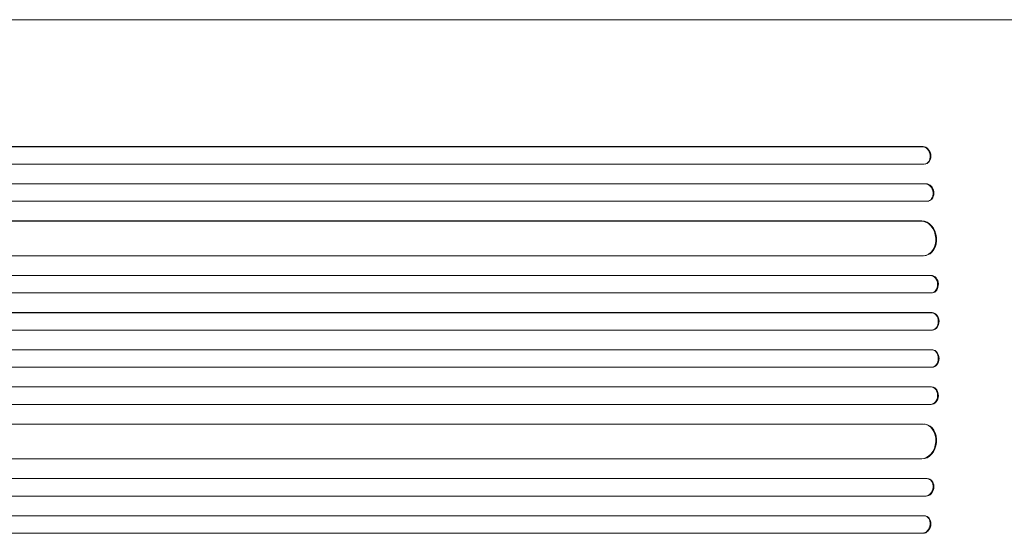
# Model space of a CAD drawing. Units: millimetres. Extents: x -5216 to 6866, y -4493 to 3531.
# Drawn here: x -2085 to -1236, y -2396 to -1954 of the extents above; entities that cross this region are included whole.
import ezdxf

# ---------------------------------------------------------------- set-up
doc = ezdxf.new("R2010")
doc.units = ezdxf.units.MM
doc.header["$LTSCALE"] = 20
doc.layers.add('2d', color=230, linetype='Continuous')

msp = doc.modelspace()

# ---------------------------------------------------------------- linework, layer by layer
at = {"layer": '2d', "lineweight": 0}
for p, q in [((-2018.09, -1953.63), (-1381.5, -1953.63)), ((-1306.76, -2063.13), (-2674.16, -2063.13)), ((-1306.15, -2062.99), (-2674.11, -2062.99)), ((-1306.15, -2062.99), (-1306.76, -2063.14)), ((-1306.76, -2063.13), (-1306.15, -2062.99)), ((-1306.76, -2063.14), (-1306.76, -2063.13)), ((-1306.15, -2062.99), (-1306.15, -2062.99)), ((-1305.22, -2078.13), (-2674.29, -2078.13)), ((-1304.33, -2078.01), (-1303.72, -2077.87)), ((-1304.01, -2095.13), (-2683.74, -2095.13)), ((-1303.4, -2095.02), (-2683.69, -2095.02)), ((-1303.4, -2095.02), (-1304.01, -2095.14)), ((-1303.4, -2095.02), (-1304.01, -2095.13)), ((-1304.01, -2095.13), (-1304.01, -2095.14)), ((-1303.4, -2095.02), (-1303.4, -2095.02)), ((-1302.76, -2110.13), (-2683.86, -2110.13)), ((-1302.07, -2110.06), (-1301.46, -2109.94)), ((-1307.78, -2127.13), (-2684.95, -2127.13)), ((-1307.16, -2127.05), (-2684.9, -2127.05)), ((-1307.16, -2127.05), (-1307.78, -2127.13)), ((-1307.16, -2127.06), (-1307.78, -2127.14)), ((-1307.78, -2127.13), (-1307.78, -2127.14)), ((-1307.16, -2127.06), (-1307.16, -2127.05)), ((-1305.91, -2157.13), (-2685.33, -2157.13)), ((-1305.1, -2157.07), (-1304.49, -2156.99)), ((-1299.75, -2174.13), (-2697.84, -2174.13)), ((-1299.13, -2174.09), (-2697.79, -2174.09)), ((-1299.13, -2174.09), (-1299.75, -2174.14)), ((-1299.13, -2174.09), (-1299.75, -2174.13)), ((-1299.75, -2174.13), (-1299.75, -2174.14)), ((-1299.13, -2174.09), (-1299.13, -2174.09)), ((-1299.24, -2189.13), (-2697.94, -2189.13)), ((-1299.01, -2189.12), (-1298.4, -2189.08)), ((-1299.03, -2206.13), (-2699.89, -2206.13)), ((-1298.42, -2206.12), (-2699.84, -2206.12)), ((-1298.42, -2206.12), (-1299.03, -2206.13)), ((-1298.42, -2206.12), (-1299.03, -2206.13)), ((-1299.03, -2206.13), (-1299.03, -2206.13)), ((-1298.42, -2206.12), (-1298.42, -2206.12)), ((-1298.84, -2221.13), (-2699.95, -2221.13)), ((-1298.79, -2221.13), (-1298.17, -2221.12)), ((-1298.84, -2238.13), (-2699.95, -2238.13)), ((-1298.17, -2238.15), (-1298.79, -2238.14)), ((-1299.03, -2253.13), (-2699.89, -2253.13)), ((-1298.42, -2253.15), (-2699.84, -2253.15)), ((-1298.42, -2253.15), (-1299.03, -2253.13)), ((-1299.03, -2253.13), (-1299.03, -2253.13)), ((-1298.42, -2253.15), (-1299.03, -2253.13)), ((-1298.42, -2253.15), (-1298.42, -2253.15)), ((-1299.24, -2270.13), (-2697.94, -2270.13)), ((-1298.4, -2270.19), (-1299.01, -2270.14)), ((-1299.75, -2285.13), (-2697.84, -2285.13)), ((-1299.13, -2285.18), (-2697.79, -2285.18)), ((-1299.13, -2285.18), (-1299.75, -2285.13)), ((-1299.75, -2285.13), (-1299.75, -2285.13)), ((-1299.13, -2285.18), (-1299.75, -2285.13)), ((-1299.13, -2285.18), (-1299.13, -2285.18)), ((-1305.91, -2302.13), (-2685.33, -2302.13)), ((-1304.49, -2302.28), (-1305.1, -2302.2)), ((-1307.78, -2332.13), (-2684.95, -2332.13)), ((-1307.16, -2332.21), (-2684.9, -2332.21)), ((-1307.16, -2332.21), (-1307.78, -2332.13)), ((-1307.78, -2332.13), (-1307.78, -2332.13)), ((-1307.16, -2332.21), (-1307.78, -2332.13)), ((-1307.16, -2332.21), (-1307.16, -2332.21)), ((-1302.76, -2349.13), (-2683.86, -2349.13)), ((-1301.46, -2349.33), (-1302.07, -2349.21)), ((-1304.01, -2364.13), (-2683.74, -2364.13)), ((-1303.4, -2364.25), (-2683.69, -2364.25)), ((-1303.4, -2364.25), (-1304.01, -2364.13)), ((-1304.01, -2364.13), (-1304.01, -2364.13)), ((-1303.4, -2364.25), (-1304.01, -2364.13)), ((-1303.4, -2364.25), (-1303.4, -2364.25)), ((-1305.22, -2381.13), (-2674.29, -2381.13)), ((-1303.72, -2381.4), (-1304.33, -2381.26)), ((-1306.76, -2396.13), (-2674.16, -2396.13)), ((-1306.15, -2396.28), (-2674.11, -2396.28)), ((-1306.15, -2396.28), (-1306.76, -2396.13)), ((-1306.76, -2396.13), (-1306.76, -2396.13)), ((-1306.15, -2396.28), (-1306.76, -2396.13)), ((-1306.15, -2396.28), (-1306.15, -2396.28))]:
    msp.add_line(p, q, dxfattribs=at)
for centre, major_axis, ratio, start_param, end_param in [((-1306.08, -2070.64), (1.75, -7.37), 0.779704, -0.151484, 2.958321), ((-1302.86, -2102.52), (1.4, -7.42), 0.782722, 0, 2.994613), ((-1306.42, -2142.06), (1.94, -14.92), 0.785504, 0, 3.039936), ((-1298.93, -2181.59), (0.53, -7.49), 0.787257, 0, 3.085696), ((-1298.35, -2213.62), (0.18, -7.5), 0.787927, 0, 3.122943), ((-1298.97, -2245.63), (-0.18, -7.5), 0.787927, 0.01865, 3.150264), ((-1299.54, -2277.63), (-0.53, -7.49), 0.787257, 0.055897, 3.180192), ((-1307.04, -2317.13), (-1.94, -14.92), 0.785504, 0.101657, 3.210146), ((-1303.47, -2356.63), (-1.4, -7.42), 0.782722, 0.14698, 3.260273), ((-1306.08, -2388.63), (-1.75, -7.37), 0.779704, 0.183271, 3.293077)]:
    msp.add_ellipse(centre, major_axis=major_axis, ratio=ratio, start_param=start_param, end_param=end_param, dxfattribs=at)
at = {"layer": '2d', "lineweight": 0, "extrusion": (0, 0, -1)}
for centre, major_axis, ratio, start_param, end_param in [((-1305.47, -2070.49), (-1.75, 7.37), 0.779704, 0.183271, 3.141593), ((-1303.47, -2102.64), (-1.4, 7.42), 0.782722, 0.14698, 3.260273), ((-1307.04, -2142.14), (-1.94, 14.92), 0.785504, 0.101657, 3.210146), ((-1299.54, -2181.64), (-0.53, 7.49), 0.787257, 0.055897, 3.180192), ((-1298.97, -2213.63), (-0.18, 7.5), 0.787927, 0.01865, 3.150264), ((-1298.35, -2245.65), (0.18, 7.5), 0.787927, 0, 3.122943), ((-1298.93, -2277.68), (0.53, 7.49), 0.787257, 0, 3.085696), ((-1306.42, -2317.21), (1.94, 14.92), 0.785504, 0, 3.039936), ((-1302.86, -2356.75), (1.4, 7.42), 0.782722, 0, 2.994613), ((-1305.47, -2388.78), (1.75, 7.37), 0.779704, 0, 2.958321)]:
    msp.add_ellipse(centre, major_axis=major_axis, ratio=ratio, start_param=start_param, end_param=end_param, dxfattribs=at)
at = {"layer": '2d', "lineweight": 0}
for points, knots in [([(-2544.8, -1953.63), (-2541.47, -1953.63), (-2538.14, -1953.63), (-2525.49, -1953.63), (-2516.17, -1953.63), (-2497.58, -1953.63), (-2488.31, -1953.63), (-2469.85, -1953.64), (-2460.65, -1953.64), (-2442.33, -1953.64), (-2433.2, -1953.64), (-2415.02, -1953.64), (-2405.97, -1953.64), (-2387.96, -1953.64), (-2378.99, -1953.64), (-2361.14, -1953.64), (-2352.25, -1953.64), (-2334.57, -1953.64), (-2325.77, -1953.64), (-2308.28, -1953.64), (-2299.57, -1953.64), (-2282.26, -1953.64), (-2273.65, -1953.64), (-2256.54, -1953.64), (-2248.03, -1953.64), (-2231.12, -1953.64), (-2222.71, -1953.64), (-2206.01, -1953.64), (-2197.71, -1953.64), (-2181.22, -1953.64), (-2173.03, -1953.64), (-2156.77, -1953.64), (-2148.69, -1953.64), (-2132.66, -1953.64), (-2124.7, -1953.64), (-2108.9, -1953.64), (-2101.07, -1953.64), (-2085.52, -1953.63), (-2077.81, -1953.63), (-2062.51, -1953.63), (-2054.93, -1953.63), (-2039.89, -1953.63), (-2032.44, -1953.63), (-2022.74, -1953.63), (-2020.41, -1953.63), (-2018.09, -1953.63)], [0, 0, 0, 0, 10.000129, 10.000129, 38.03755, 38.03755, 65.994471, 65.994471, 93.844281, 93.844281, 121.598647, 121.598647, 149.269285, 149.269285, 176.867884, 176.867884, 204.406115, 204.406115, 231.895628, 231.895628, 259.348053, 259.348053, 286.775007, 286.775007, 314.189533, 314.189533, 341.604069, 341.604069, 369.03344, 369.03344, 396.489211, 396.489211, 423.982905, 423.982905, 451.526014, 451.526014, 479.129993, 479.129993, 506.806267, 506.806267, 534.566229, 534.566229, 562.421247, 562.421247, 571.250205, 571.250205, 571.250205, 571.250205]), ([(-1381.5, -1953.63), (-1378.87, -1953.63), (-1376.22, -1953.63), (-1368.67, -1953.63), (-1363.71, -1953.63), (-1353.65, -1953.63), (-1348.55, -1953.63), (-1338.2, -1953.63), (-1332.96, -1953.63), (-1322.34, -1953.63), (-1316.97, -1953.63), (-1306.1, -1953.63), (-1300.61, -1953.63), (-1289.51, -1953.63), (-1283.91, -1953.63), (-1272.61, -1953.63), (-1266.91, -1953.63), (-1255.42, -1953.63), (-1249.63, -1953.63), (-1237.98, -1953.63), (-1232.12, -1953.63), (-1220.33, -1953.63), (-1214.4, -1953.63), (-1202.5, -1953.63), (-1196.52, -1953.63), (-1187.02, -1953.63), (-1183.51, -1953.63), (-1180, -1953.63)], [0, 0, 0, 0, 10.000725, 10.000725, 28.227266, 28.227266, 46.448188, 46.448188, 64.667037, 64.667037, 82.885881, 82.885881, 101.105878, 101.105878, 119.327429, 119.327429, 137.550349, 137.550349, 155.774057, 155.774057, 173.997768, 173.997768, 192.220697, 192.220697, 210.442259, 210.442259, 221.067438, 221.067438, 221.067438, 221.067438])]:
    msp.add_open_spline(points, degree=3, knots=knots, dxfattribs=at)

doc.saveas('drawing.dxf')
